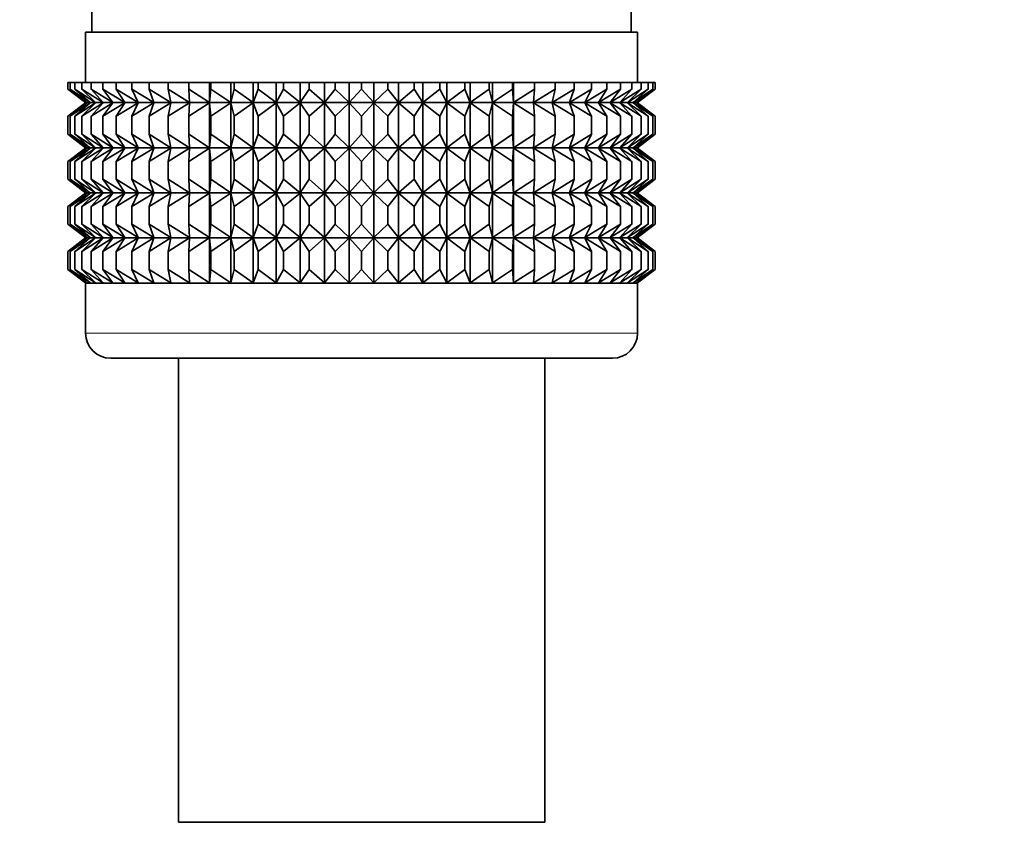
# Model space of a CAD drawing. Units: millimetres. Extents: x 0 to 2422, y 0 to 2752.
# Drawn here: x 1283 to 1322, y 1348 to 1380 of the extents above; entities that cross this region are included whole.
import ezdxf
from ezdxf import colors
from ezdxf.entities.mleader import LeaderData, LeaderLine
from ezdxf.math import Vec2, Vec3

# ---------------------------------------------------------------- set-up
doc = ezdxf.new("R2010")
doc.units = ezdxf.units.MM
doc.layers.add('DV1_Défaut', color=7, linetype='Continuous')
doc.layers.add('Défaut', color=7, linetype='Continuous')

# ---------------------------------------------------------------- blocks, each defined once
blk = doc.blocks.new('_DOT')
at = {"color": 0}
blk.add_line((0, 0), (-1, 0), dxfattribs=at)
at = {"color": 0, "const_width": 0.333}
blk.add_lwpolyline([(-0.1665, 0, 1), (0.1665, 0, 1)], format="xyb", close=True, dxfattribs=at)
blk = doc.blocks.new('SE')
at = {"layer": 'DV1_Défaut', "color": 7, "linetype": 'Continuous', "lineweight": 35}
for p, q in [((1285.912, 1380.62), (1285.912, 1379.62)), ((1307.412, 1379.62), (1307.412, 1380.62)), ((1285.662, 1379.62), (1307.662, 1379.62)), ((1285.662, 1379.62), (1285.662, 1377.62)), ((1307.662, 1377.62), (1307.662, 1379.62)), ((1284.954, 1377.62), (1285.048, 1377.62)), ((1284.954, 1377.354), (1284.954, 1377.62)), ((1285.048, 1377.62), (1285.236, 1377.62)), ((1285.048, 1377.354), (1285.048, 1377.62)), ((1285.236, 1377.62), (1285.516, 1377.62)), ((1285.236, 1377.354), (1285.236, 1377.62)), ((1285.516, 1377.62), (1285.885, 1377.62)), ((1285.516, 1377.354), (1285.516, 1377.62)), ((1285.885, 1377.62), (1286.342, 1377.62)), ((1285.885, 1377.354), (1285.885, 1377.62)), ((1286.342, 1377.62), (1286.881, 1377.62)), ((1286.342, 1377.354), (1286.342, 1377.62)), ((1286.881, 1377.62), (1287.499, 1377.62)), ((1286.881, 1377.354), (1286.881, 1377.62)), ((1287.499, 1377.62), (1288.191, 1377.62)), ((1287.499, 1377.354), (1287.499, 1377.62)), ((1288.191, 1377.62), (1288.951, 1377.62)), ((1288.191, 1377.354), (1288.191, 1377.62)), ((1288.951, 1377.62), (1289.773, 1377.62)), ((1288.951, 1377.354), (1288.951, 1377.62)), ((1289.773, 1377.62), (1290.602, 1377.62)), ((1289.773, 1377.354), (1289.773, 1377.62)), ((1290.602, 1377.62), (1290.651, 1377.62)), ((1290.602, 1376.819), (1290.602, 1377.62)), ((1290.651, 1377.62), (1291.45, 1377.62)), ((1290.651, 1377.354), (1290.651, 1377.62)), ((1291.45, 1377.62), (1291.577, 1377.62)), ((1291.45, 1376.819), (1291.45, 1377.62)), ((1291.577, 1377.62), (1292.339, 1377.62)), ((1291.577, 1377.354), (1291.577, 1377.62)), ((1292.339, 1377.62), (1292.544, 1377.62)), ((1292.339, 1376.819), (1292.339, 1377.62)), ((1292.544, 1377.62), (1293.263, 1377.62)), ((1292.544, 1377.354), (1292.544, 1377.62)), ((1293.263, 1377.62), (1293.544, 1377.62)), ((1293.263, 1376.819), (1293.263, 1377.62)), ((1293.544, 1377.62), (1294.214, 1377.62)), ((1293.544, 1377.354), (1293.544, 1377.62)), ((1294.214, 1377.62), (1294.569, 1377.62)), ((1294.214, 1376.819), (1294.214, 1377.62)), ((1294.569, 1377.62), (1295.186, 1377.62)), ((1294.569, 1377.354), (1294.569, 1377.62)), ((1295.186, 1377.62), (1295.612, 1377.62)), ((1295.186, 1376.819), (1295.186, 1377.62)), ((1295.612, 1377.62), (1296.169, 1377.62)), ((1295.612, 1377.354), (1295.612, 1377.62)), ((1296.169, 1377.62), (1296.662, 1377.62)), ((1296.169, 1376.819), (1296.169, 1377.62)), ((1296.662, 1377.62), (1297.156, 1377.62)), ((1296.662, 1377.354), (1296.662, 1377.62)), ((1297.156, 1377.62), (1297.713, 1377.62)), ((1297.156, 1376.819), (1297.156, 1377.62)), ((1297.713, 1377.62), (1298.139, 1377.62)), ((1297.713, 1377.354), (1297.713, 1377.62)), ((1298.139, 1377.62), (1298.755, 1377.62)), ((1298.139, 1376.819), (1298.139, 1377.62)), ((1298.755, 1377.62), (1299.11, 1377.62)), ((1298.755, 1377.354), (1298.755, 1377.62)), ((1299.11, 1377.62), (1299.78, 1377.62)), ((1299.11, 1376.819), (1299.11, 1377.62)), ((1299.78, 1377.62), (1300.061, 1377.62)), ((1299.78, 1377.354), (1299.78, 1377.62)), ((1300.061, 1377.62), (1300.78, 1377.62)), ((1300.061, 1376.819), (1300.061, 1377.62)), ((1300.78, 1377.62), (1300.985, 1377.62)), ((1300.78, 1377.354), (1300.78, 1377.62)), ((1300.985, 1377.62), (1301.747, 1377.62)), ((1300.985, 1376.819), (1300.985, 1377.62)), ((1301.747, 1377.62), (1301.875, 1377.62)), ((1301.747, 1377.354), (1301.747, 1377.62)), ((1301.875, 1377.62), (1302.673, 1377.62)), ((1301.875, 1376.819), (1301.875, 1377.62)), ((1302.673, 1377.62), (1302.722, 1377.62)), ((1302.673, 1377.354), (1302.673, 1377.62)), ((1302.722, 1377.62), (1303.551, 1377.62)), ((1302.722, 1376.819), (1302.722, 1377.62)), ((1303.551, 1377.62), (1304.373, 1377.62)), ((1303.551, 1377.354), (1303.551, 1377.62)), ((1304.373, 1377.62), (1305.133, 1377.62)), ((1304.373, 1377.354), (1304.373, 1377.62)), ((1305.133, 1377.62), (1305.825, 1377.62)), ((1305.133, 1377.354), (1305.133, 1377.62)), ((1305.825, 1377.62), (1306.443, 1377.62)), ((1305.825, 1377.354), (1305.825, 1377.62)), ((1306.443, 1377.62), (1306.983, 1377.62)), ((1306.443, 1377.354), (1306.443, 1377.62)), ((1306.983, 1377.62), (1307.439, 1377.62)), ((1306.983, 1377.354), (1306.983, 1377.62)), ((1307.439, 1377.62), (1307.808, 1377.62)), ((1307.439, 1377.354), (1307.439, 1377.62)), ((1307.808, 1377.62), (1308.088, 1377.62)), ((1307.808, 1377.354), (1307.808, 1377.62)), ((1308.088, 1377.62), (1308.276, 1377.62)), ((1308.088, 1377.354), (1308.088, 1377.62)), ((1308.276, 1377.62), (1308.37, 1377.62)), ((1308.276, 1377.354), (1308.276, 1377.62)), ((1308.37, 1377.62), (1308.37, 1377.354)), ((1285.706, 1376.819), (1284.954, 1377.354)), ((1284.954, 1377.354), (1285.662, 1376.819)), ((1285.839, 1376.819), (1285.048, 1377.354)), ((1285.048, 1377.354), (1285.706, 1376.819)), ((1286.058, 1376.819), (1285.236, 1377.354)), ((1285.236, 1377.354), (1285.839, 1376.819)), ((1286.364, 1376.819), (1285.516, 1377.354)), ((1285.516, 1377.354), (1286.058, 1376.819)), ((1286.751, 1376.819), (1285.885, 1377.354)), ((1285.885, 1377.354), (1286.364, 1376.819)), ((1287.219, 1376.819), (1286.342, 1377.354)), ((1286.342, 1377.354), (1286.751, 1376.819)), ((1287.763, 1376.819), (1286.881, 1377.354)), ((1286.881, 1377.354), (1287.219, 1376.819)), ((1288.378, 1376.819), (1287.499, 1377.354)), ((1287.499, 1377.354), (1287.763, 1376.819)), ((1289.06, 1376.819), (1288.191, 1377.354)), ((1288.191, 1377.354), (1288.378, 1376.819)), ((1289.804, 1376.819), (1288.951, 1377.354)), ((1288.951, 1377.354), (1289.06, 1376.819)), ((1290.602, 1376.819), (1289.773, 1377.354)), ((1289.773, 1377.354), (1289.804, 1376.819)), ((1290.651, 1377.354), (1290.602, 1376.819)), ((1291.45, 1376.819), (1290.651, 1377.354)), ((1291.577, 1377.354), (1291.45, 1376.819)), ((1292.339, 1376.819), (1291.577, 1377.354)), ((1292.544, 1377.354), (1292.339, 1376.819)), ((1293.263, 1376.819), (1292.544, 1377.354)), ((1293.544, 1377.354), (1293.263, 1376.819)), ((1294.214, 1376.819), (1293.544, 1377.354)), ((1294.569, 1377.354), (1294.214, 1376.819)), ((1295.186, 1376.819), (1294.569, 1377.354)), ((1295.612, 1377.354), (1295.186, 1376.819)), ((1296.169, 1376.819), (1295.612, 1377.354)), ((1296.662, 1377.354), (1296.169, 1376.819)), ((1297.156, 1376.819), (1296.662, 1377.354)), ((1297.713, 1377.354), (1297.156, 1376.819)), ((1298.139, 1376.819), (1297.713, 1377.354)), ((1298.755, 1377.354), (1298.139, 1376.819)), ((1299.11, 1376.819), (1298.755, 1377.354)), ((1299.78, 1377.354), (1299.11, 1376.819)), ((1300.061, 1376.819), (1299.78, 1377.354)), ((1300.78, 1377.354), (1300.061, 1376.819)), ((1300.985, 1376.819), (1300.78, 1377.354)), ((1301.747, 1377.354), (1300.985, 1376.819)), ((1301.875, 1376.819), (1301.747, 1377.354)), ((1302.673, 1377.354), (1301.875, 1376.819)), ((1302.722, 1376.819), (1302.673, 1377.354)), ((1303.551, 1377.354), (1302.722, 1376.819)), ((1304.373, 1377.354), (1303.52, 1376.819)), ((1303.52, 1376.819), (1303.551, 1377.354)), ((1305.133, 1377.354), (1304.264, 1376.819)), ((1304.264, 1376.819), (1304.373, 1377.354)), ((1305.825, 1377.354), (1304.946, 1376.819)), ((1304.946, 1376.819), (1305.133, 1377.354)), ((1306.443, 1377.354), (1305.561, 1376.819)), ((1305.561, 1376.819), (1305.825, 1377.354)), ((1306.983, 1377.354), (1306.105, 1376.819)), ((1306.105, 1376.819), (1306.443, 1377.354)), ((1307.439, 1377.354), (1306.573, 1376.819)), ((1306.573, 1376.819), (1306.983, 1377.354)), ((1307.808, 1377.354), (1306.961, 1376.819)), ((1306.961, 1376.819), (1307.439, 1377.354)), ((1308.088, 1377.354), (1307.266, 1376.819)), ((1307.266, 1376.819), (1307.808, 1377.354)), ((1308.276, 1377.354), (1307.485, 1376.819)), ((1307.485, 1376.819), (1308.088, 1377.354)), ((1307.618, 1376.819), (1308.276, 1377.354)), ((1308.37, 1377.354), (1307.618, 1376.819)), ((1307.662, 1376.819), (1308.37, 1377.354)), ((1285.662, 1376.805), (1284.954, 1376.271)), ((1284.954, 1376.271), (1285.706, 1376.805)), ((1285.706, 1376.805), (1285.048, 1376.271)), ((1285.048, 1376.271), (1285.839, 1376.805)), ((1285.839, 1376.805), (1285.236, 1376.271)), ((1285.236, 1376.271), (1286.058, 1376.805)), ((1286.058, 1376.805), (1285.516, 1376.271)), ((1285.516, 1376.271), (1286.364, 1376.805)), ((1285.662, 1376.819), (1285.672, 1376.812)), ((1285.672, 1376.812), (1285.662, 1376.805)), ((1285.672, 1376.812), (1307.653, 1376.812)), ((1286.364, 1376.805), (1285.885, 1376.271)), ((1285.885, 1376.271), (1286.751, 1376.805)), ((1286.751, 1376.805), (1286.342, 1376.271)), ((1286.342, 1376.271), (1287.219, 1376.805)), ((1287.219, 1376.805), (1286.881, 1376.271)), ((1286.881, 1376.271), (1287.763, 1376.805)), ((1287.763, 1376.805), (1287.499, 1376.271)), ((1287.499, 1376.271), (1288.378, 1376.805)), ((1288.378, 1376.805), (1288.191, 1376.271)), ((1288.191, 1376.271), (1289.06, 1376.805)), ((1289.06, 1376.805), (1288.951, 1376.271)), ((1288.951, 1376.271), (1289.804, 1376.805)), ((1289.804, 1376.805), (1289.773, 1376.271)), ((1289.773, 1376.271), (1290.602, 1376.805)), ((1290.602, 1376.805), (1290.651, 1376.271)), ((1290.602, 1375.016), (1290.602, 1376.805)), ((1290.651, 1376.271), (1291.45, 1376.805)), ((1291.45, 1376.805), (1291.577, 1376.271)), ((1291.45, 1375.016), (1291.45, 1376.805)), ((1291.577, 1376.271), (1292.339, 1376.805)), ((1292.339, 1376.805), (1292.544, 1376.271)), ((1292.339, 1375.016), (1292.339, 1376.805)), ((1292.544, 1376.271), (1293.263, 1376.805)), ((1293.263, 1376.805), (1293.544, 1376.271)), ((1293.263, 1375.016), (1293.263, 1376.805)), ((1293.544, 1376.271), (1294.214, 1376.805)), ((1294.214, 1376.805), (1294.569, 1376.271)), ((1294.214, 1375.016), (1294.214, 1376.805)), ((1294.569, 1376.271), (1295.186, 1376.805)), ((1295.186, 1376.805), (1295.612, 1376.271)), ((1295.186, 1375.016), (1295.186, 1376.805)), ((1295.612, 1376.271), (1296.169, 1376.805)), ((1296.169, 1376.805), (1296.662, 1376.271)), ((1296.169, 1375.016), (1296.169, 1376.805)), ((1296.662, 1376.271), (1297.156, 1376.805)), ((1297.156, 1376.805), (1297.713, 1376.271)), ((1297.156, 1375.016), (1297.156, 1376.805)), ((1297.713, 1376.271), (1298.139, 1376.805)), ((1298.139, 1376.805), (1298.755, 1376.271)), ((1298.139, 1375.016), (1298.139, 1376.805)), ((1298.755, 1376.271), (1299.11, 1376.805)), ((1299.11, 1376.805), (1299.78, 1376.271)), ((1299.11, 1375.016), (1299.11, 1376.805)), ((1299.78, 1376.271), (1300.061, 1376.805)), ((1300.061, 1376.805), (1300.78, 1376.271)), ((1300.061, 1375.016), (1300.061, 1376.805)), ((1300.78, 1376.271), (1300.985, 1376.805)), ((1300.985, 1376.805), (1301.747, 1376.271)), ((1300.985, 1375.016), (1300.985, 1376.805)), ((1301.747, 1376.271), (1301.875, 1376.805)), ((1301.875, 1376.805), (1302.673, 1376.271)), ((1301.875, 1375.016), (1301.875, 1376.805)), ((1302.673, 1376.271), (1302.722, 1376.805)), ((1302.722, 1376.805), (1303.551, 1376.271)), ((1302.722, 1375.016), (1302.722, 1376.805)), ((1303.551, 1376.271), (1303.52, 1376.805)), ((1303.52, 1376.805), (1304.373, 1376.271)), ((1304.373, 1376.271), (1304.264, 1376.805)), ((1304.264, 1376.805), (1305.133, 1376.271)), ((1305.133, 1376.271), (1304.946, 1376.805)), ((1304.946, 1376.805), (1305.825, 1376.271)), ((1305.825, 1376.271), (1305.561, 1376.805)), ((1305.561, 1376.805), (1306.443, 1376.271)), ((1306.443, 1376.271), (1306.105, 1376.805)), ((1306.105, 1376.805), (1306.983, 1376.271)), ((1306.983, 1376.271), (1306.573, 1376.805)), ((1306.573, 1376.805), (1307.439, 1376.271)), ((1307.439, 1376.271), (1306.961, 1376.805)), ((1306.961, 1376.805), (1307.808, 1376.271)), ((1307.808, 1376.271), (1307.266, 1376.805)), ((1307.266, 1376.805), (1308.088, 1376.271)), ((1308.088, 1376.271), (1307.485, 1376.805)), ((1307.485, 1376.805), (1308.276, 1376.271)), ((1308.276, 1376.271), (1307.618, 1376.805)), ((1307.618, 1376.805), (1308.37, 1376.271)), ((1307.653, 1376.812), (1307.662, 1376.819)), ((1307.662, 1376.805), (1307.653, 1376.812)), ((1308.37, 1376.271), (1307.662, 1376.805)), ((1284.954, 1375.551), (1284.954, 1376.271)), ((1285.048, 1375.551), (1285.048, 1376.271)), ((1285.236, 1375.551), (1285.236, 1376.271)), ((1285.516, 1375.551), (1285.516, 1376.271)), ((1285.885, 1375.551), (1285.885, 1376.271)), ((1286.342, 1375.551), (1286.342, 1376.271)), ((1286.881, 1375.551), (1286.881, 1376.271)), ((1287.499, 1375.551), (1287.499, 1376.271)), ((1288.191, 1375.551), (1288.191, 1376.271)), ((1288.951, 1375.551), (1288.951, 1376.271)), ((1289.773, 1375.551), (1289.773, 1376.271)), ((1290.651, 1375.551), (1290.651, 1376.271)), ((1291.577, 1375.551), (1291.577, 1376.271)), ((1292.544, 1375.551), (1292.544, 1376.271)), ((1293.544, 1375.551), (1293.544, 1376.271)), ((1294.569, 1375.551), (1294.569, 1376.271)), ((1295.612, 1375.551), (1295.612, 1376.271)), ((1296.662, 1375.551), (1296.662, 1376.271)), ((1297.713, 1375.551), (1297.713, 1376.271)), ((1298.755, 1375.551), (1298.755, 1376.271)), ((1299.78, 1375.551), (1299.78, 1376.271)), ((1300.78, 1375.551), (1300.78, 1376.271)), ((1301.747, 1375.551), (1301.747, 1376.271)), ((1302.673, 1375.551), (1302.673, 1376.271)), ((1303.551, 1375.551), (1303.551, 1376.271)), ((1304.373, 1375.551), (1304.373, 1376.271)), ((1305.133, 1375.551), (1305.133, 1376.271)), ((1305.825, 1375.551), (1305.825, 1376.271)), ((1306.443, 1375.551), (1306.443, 1376.271)), ((1306.983, 1375.551), (1306.983, 1376.271)), ((1307.439, 1375.551), (1307.439, 1376.271)), ((1307.808, 1375.551), (1307.808, 1376.271)), ((1308.088, 1375.551), (1308.088, 1376.271)), ((1308.276, 1375.551), (1308.276, 1376.271)), ((1308.37, 1376.271), (1308.37, 1375.551)), ((1285.706, 1375.016), (1284.954, 1375.551)), ((1284.954, 1375.551), (1285.662, 1375.016)), ((1285.839, 1375.016), (1285.048, 1375.551)), ((1285.048, 1375.551), (1285.706, 1375.016)), ((1286.058, 1375.016), (1285.236, 1375.551)), ((1285.236, 1375.551), (1285.839, 1375.016)), ((1286.364, 1375.016), (1285.516, 1375.551)), ((1285.516, 1375.551), (1286.058, 1375.016)), ((1286.751, 1375.016), (1285.885, 1375.551)), ((1285.885, 1375.551), (1286.364, 1375.016)), ((1287.219, 1375.016), (1286.342, 1375.551)), ((1286.342, 1375.551), (1286.751, 1375.016)), ((1287.763, 1375.016), (1286.881, 1375.551)), ((1286.881, 1375.551), (1287.219, 1375.016)), ((1288.378, 1375.016), (1287.499, 1375.551)), ((1287.499, 1375.551), (1287.763, 1375.016)), ((1289.06, 1375.016), (1288.191, 1375.551)), ((1288.191, 1375.551), (1288.378, 1375.016)), ((1289.804, 1375.016), (1288.951, 1375.551)), ((1288.951, 1375.551), (1289.06, 1375.016)), ((1290.602, 1375.016), (1289.773, 1375.551)), ((1289.773, 1375.551), (1289.804, 1375.016)), ((1290.651, 1375.551), (1290.602, 1375.016)), ((1291.45, 1375.016), (1290.651, 1375.551)), ((1291.577, 1375.551), (1291.45, 1375.016)), ((1292.339, 1375.016), (1291.577, 1375.551)), ((1292.544, 1375.551), (1292.339, 1375.016)), ((1293.263, 1375.016), (1292.544, 1375.551)), ((1293.544, 1375.551), (1293.263, 1375.016)), ((1294.214, 1375.016), (1293.544, 1375.551)), ((1294.569, 1375.551), (1294.214, 1375.016)), ((1295.186, 1375.016), (1294.569, 1375.551)), ((1295.612, 1375.551), (1295.186, 1375.016)), ((1296.169, 1375.016), (1295.612, 1375.551)), ((1296.662, 1375.551), (1296.169, 1375.016)), ((1297.156, 1375.016), (1296.662, 1375.551)), ((1297.713, 1375.551), (1297.156, 1375.016)), ((1298.139, 1375.016), (1297.713, 1375.551)), ((1298.755, 1375.551), (1298.139, 1375.016)), ((1299.11, 1375.016), (1298.755, 1375.551)), ((1299.78, 1375.551), (1299.11, 1375.016)), ((1300.061, 1375.016), (1299.78, 1375.551)), ((1300.78, 1375.551), (1300.061, 1375.016)), ((1300.985, 1375.016), (1300.78, 1375.551)), ((1301.747, 1375.551), (1300.985, 1375.016)), ((1301.875, 1375.016), (1301.747, 1375.551)), ((1302.673, 1375.551), (1301.875, 1375.016)), ((1302.722, 1375.016), (1302.673, 1375.551)), ((1303.551, 1375.551), (1302.722, 1375.016)), ((1304.373, 1375.551), (1303.52, 1375.016)), ((1303.52, 1375.016), (1303.551, 1375.551)), ((1305.133, 1375.551), (1304.264, 1375.016)), ((1304.264, 1375.016), (1304.373, 1375.551)), ((1305.825, 1375.551), (1304.946, 1375.016)), ((1304.946, 1375.016), (1305.133, 1375.551)), ((1306.443, 1375.551), (1305.561, 1375.016)), ((1305.561, 1375.016), (1305.825, 1375.551)), ((1306.983, 1375.551), (1306.105, 1375.016)), ((1306.105, 1375.016), (1306.443, 1375.551)), ((1307.439, 1375.551), (1306.573, 1375.016)), ((1306.573, 1375.016), (1306.983, 1375.551)), ((1307.808, 1375.551), (1306.961, 1375.016)), ((1306.961, 1375.016), (1307.439, 1375.551)), ((1308.088, 1375.551), (1307.266, 1375.016)), ((1307.266, 1375.016), (1307.808, 1375.551)), ((1308.276, 1375.551), (1307.485, 1375.016)), ((1307.485, 1375.016), (1308.088, 1375.551)), ((1307.618, 1375.016), (1308.276, 1375.551)), ((1308.37, 1375.551), (1307.618, 1375.016)), ((1307.662, 1375.016), (1308.37, 1375.551)), ((1285.662, 1375.002), (1284.954, 1374.467)), ((1284.954, 1374.467), (1285.706, 1375.002)), ((1285.706, 1375.002), (1285.048, 1374.467)), ((1285.048, 1374.467), (1285.839, 1375.002)), ((1285.839, 1375.002), (1285.236, 1374.467)), ((1285.236, 1374.467), (1286.058, 1375.002)), ((1286.058, 1375.002), (1285.516, 1374.467)), ((1285.516, 1374.467), (1286.364, 1375.002)), ((1285.662, 1375.016), (1285.672, 1375.009)), ((1285.672, 1375.009), (1285.662, 1375.002)), ((1285.672, 1375.009), (1307.653, 1375.009)), ((1286.364, 1375.002), (1285.885, 1374.467)), ((1285.885, 1374.467), (1286.751, 1375.002)), ((1286.751, 1375.002), (1286.342, 1374.467)), ((1286.342, 1374.467), (1287.219, 1375.002)), ((1287.219, 1375.002), (1286.881, 1374.467)), ((1286.881, 1374.467), (1287.763, 1375.002)), ((1287.763, 1375.002), (1287.499, 1374.467)), ((1287.499, 1374.467), (1288.378, 1375.002)), ((1288.378, 1375.002), (1288.191, 1374.467)), ((1288.191, 1374.467), (1289.06, 1375.002)), ((1289.06, 1375.002), (1288.951, 1374.467)), ((1288.951, 1374.467), (1289.804, 1375.002)), ((1289.804, 1375.002), (1289.773, 1374.467)), ((1289.773, 1374.467), (1290.602, 1375.002)), ((1290.602, 1373.223), (1290.602, 1375.002)), ((1290.602, 1375.002), (1290.651, 1374.467)), ((1290.651, 1374.467), (1291.45, 1375.002)), ((1291.45, 1373.223), (1291.45, 1375.002)), ((1291.45, 1375.002), (1291.577, 1374.467)), ((1291.577, 1374.467), (1292.339, 1375.002)), ((1292.339, 1373.223), (1292.339, 1375.002)), ((1292.339, 1375.002), (1292.544, 1374.467)), ((1292.544, 1374.467), (1293.263, 1375.002)), ((1293.263, 1373.223), (1293.263, 1375.002)), ((1293.263, 1375.002), (1293.544, 1374.467)), ((1293.544, 1374.467), (1294.214, 1375.002)), ((1294.214, 1373.223), (1294.214, 1375.002)), ((1294.214, 1375.002), (1294.569, 1374.467)), ((1294.569, 1374.467), (1295.186, 1375.002)), ((1295.186, 1373.223), (1295.186, 1375.002)), ((1295.186, 1375.002), (1295.612, 1374.467)), ((1295.612, 1374.467), (1296.169, 1375.002)), ((1296.169, 1373.223), (1296.169, 1375.002)), ((1296.169, 1375.002), (1296.662, 1374.467)), ((1296.662, 1374.467), (1297.156, 1375.002)), ((1297.156, 1373.223), (1297.156, 1375.002)), ((1297.156, 1375.002), (1297.713, 1374.467)), ((1297.713, 1374.467), (1298.139, 1375.002)), ((1298.139, 1373.223), (1298.139, 1375.002)), ((1298.139, 1375.002), (1298.755, 1374.467)), ((1298.755, 1374.467), (1299.11, 1375.002)), ((1299.11, 1373.223), (1299.11, 1375.002)), ((1299.11, 1375.002), (1299.78, 1374.467)), ((1299.78, 1374.467), (1300.061, 1375.002)), ((1300.061, 1373.223), (1300.061, 1375.002)), ((1300.061, 1375.002), (1300.78, 1374.467)), ((1300.78, 1374.467), (1300.985, 1375.002)), ((1300.985, 1373.223), (1300.985, 1375.002)), ((1300.985, 1375.002), (1301.747, 1374.467)), ((1301.747, 1374.467), (1301.875, 1375.002)), ((1301.875, 1373.223), (1301.875, 1375.002)), ((1301.875, 1375.002), (1302.673, 1374.467)), ((1302.673, 1374.467), (1302.722, 1375.002)), ((1302.722, 1373.223), (1302.722, 1375.002)), ((1302.722, 1375.002), (1303.551, 1374.467)), ((1303.551, 1374.467), (1303.52, 1375.002)), ((1303.52, 1375.002), (1304.373, 1374.467)), ((1304.373, 1374.467), (1304.264, 1375.002)), ((1304.264, 1375.002), (1305.133, 1374.467)), ((1305.133, 1374.467), (1304.946, 1375.002)), ((1304.946, 1375.002), (1305.825, 1374.467)), ((1305.825, 1374.467), (1305.561, 1375.002)), ((1305.561, 1375.002), (1306.443, 1374.467)), ((1306.443, 1374.467), (1306.105, 1375.002)), ((1306.105, 1375.002), (1306.983, 1374.467)), ((1306.983, 1374.467), (1306.573, 1375.002)), ((1306.573, 1375.002), (1307.439, 1374.467)), ((1307.439, 1374.467), (1306.961, 1375.002)), ((1306.961, 1375.002), (1307.808, 1374.467)), ((1307.808, 1374.467), (1307.266, 1375.002)), ((1307.266, 1375.002), (1308.088, 1374.467)), ((1308.088, 1374.467), (1307.485, 1375.002)), ((1307.485, 1375.002), (1308.276, 1374.467)), ((1308.276, 1374.467), (1307.618, 1375.002)), ((1307.618, 1375.002), (1308.37, 1374.467)), ((1307.653, 1375.009), (1307.662, 1375.016)), ((1307.662, 1375.002), (1307.653, 1375.009)), ((1308.37, 1374.467), (1307.662, 1375.002)), ((1284.954, 1373.757), (1284.954, 1374.467)), ((1285.048, 1373.757), (1285.048, 1374.467)), ((1285.236, 1373.757), (1285.236, 1374.467)), ((1285.516, 1373.757), (1285.516, 1374.467)), ((1285.885, 1373.757), (1285.885, 1374.467)), ((1286.342, 1373.757), (1286.342, 1374.467)), ((1286.881, 1373.757), (1286.881, 1374.467)), ((1287.499, 1373.757), (1287.499, 1374.467)), ((1288.191, 1373.757), (1288.191, 1374.467)), ((1288.951, 1373.757), (1288.951, 1374.467)), ((1289.773, 1373.757), (1289.773, 1374.467)), ((1290.651, 1373.757), (1290.651, 1374.467)), ((1291.577, 1373.757), (1291.577, 1374.467)), ((1292.544, 1373.757), (1292.544, 1374.467)), ((1293.544, 1373.757), (1293.544, 1374.467)), ((1294.569, 1373.757), (1294.569, 1374.467)), ((1295.612, 1373.757), (1295.612, 1374.467)), ((1296.662, 1373.757), (1296.662, 1374.467)), ((1297.713, 1373.757), (1297.713, 1374.467)), ((1298.755, 1373.757), (1298.755, 1374.467)), ((1299.78, 1373.757), (1299.78, 1374.467)), ((1300.78, 1373.757), (1300.78, 1374.467)), ((1301.747, 1373.757), (1301.747, 1374.467)), ((1302.673, 1373.757), (1302.673, 1374.467)), ((1303.551, 1373.757), (1303.551, 1374.467)), ((1304.373, 1373.757), (1304.373, 1374.467)), ((1305.133, 1373.757), (1305.133, 1374.467)), ((1305.825, 1373.757), (1305.825, 1374.467)), ((1306.443, 1373.757), (1306.443, 1374.467)), ((1306.983, 1373.757), (1306.983, 1374.467)), ((1307.439, 1373.757), (1307.439, 1374.467)), ((1307.808, 1373.757), (1307.808, 1374.467)), ((1308.088, 1373.757), (1308.088, 1374.467)), ((1308.276, 1373.757), (1308.276, 1374.467)), ((1308.37, 1374.467), (1308.37, 1373.757)), ((1285.706, 1373.223), (1284.954, 1373.757)), ((1284.954, 1373.757), (1285.662, 1373.223)), ((1285.839, 1373.223), (1285.048, 1373.757)), ((1285.048, 1373.757), (1285.706, 1373.223)), ((1286.058, 1373.223), (1285.236, 1373.757)), ((1285.236, 1373.757), (1285.839, 1373.223)), ((1286.364, 1373.223), (1285.516, 1373.757)), ((1285.516, 1373.757), (1286.058, 1373.223)), ((1286.751, 1373.223), (1285.885, 1373.757)), ((1285.885, 1373.757), (1286.364, 1373.223)), ((1287.219, 1373.223), (1286.342, 1373.757)), ((1286.342, 1373.757), (1286.751, 1373.223)), ((1287.763, 1373.223), (1286.881, 1373.757)), ((1286.881, 1373.757), (1287.219, 1373.223)), ((1288.378, 1373.223), (1287.499, 1373.757)), ((1287.499, 1373.757), (1287.763, 1373.223)), ((1289.06, 1373.223), (1288.191, 1373.757)), ((1288.191, 1373.757), (1288.378, 1373.223)), ((1289.804, 1373.223), (1288.951, 1373.757)), ((1288.951, 1373.757), (1289.06, 1373.223)), ((1290.602, 1373.223), (1289.773, 1373.757)), ((1289.773, 1373.757), (1289.804, 1373.223)), ((1290.651, 1373.757), (1290.602, 1373.223)), ((1291.45, 1373.223), (1290.651, 1373.757)), ((1291.577, 1373.757), (1291.45, 1373.223)), ((1292.339, 1373.223), (1291.577, 1373.757)), ((1292.544, 1373.757), (1292.339, 1373.223)), ((1293.263, 1373.223), (1292.544, 1373.757)), ((1293.544, 1373.757), (1293.263, 1373.223)), ((1294.214, 1373.223), (1293.544, 1373.757)), ((1294.569, 1373.757), (1294.214, 1373.223)), ((1295.186, 1373.223), (1294.569, 1373.757)), ((1295.612, 1373.757), (1295.186, 1373.223)), ((1296.169, 1373.223), (1295.612, 1373.757)), ((1296.662, 1373.757), (1296.169, 1373.223)), ((1297.156, 1373.223), (1296.662, 1373.757)), ((1297.713, 1373.757), (1297.156, 1373.223)), ((1298.139, 1373.223), (1297.713, 1373.757)), ((1298.755, 1373.757), (1298.139, 1373.223)), ((1299.11, 1373.223), (1298.755, 1373.757)), ((1299.78, 1373.757), (1299.11, 1373.223)), ((1300.061, 1373.223), (1299.78, 1373.757)), ((1300.78, 1373.757), (1300.061, 1373.223)), ((1300.985, 1373.223), (1300.78, 1373.757)), ((1301.747, 1373.757), (1300.985, 1373.223)), ((1301.875, 1373.223), (1301.747, 1373.757)), ((1302.673, 1373.757), (1301.875, 1373.223)), ((1302.722, 1373.223), (1302.673, 1373.757)), ((1303.551, 1373.757), (1302.722, 1373.223)), ((1304.373, 1373.757), (1303.52, 1373.223)), ((1303.52, 1373.223), (1303.551, 1373.757)), ((1305.133, 1373.757), (1304.264, 1373.223)), ((1304.264, 1373.223), (1304.373, 1373.757)), ((1305.825, 1373.757), (1304.946, 1373.223)), ((1304.946, 1373.223), (1305.133, 1373.757)), ((1306.443, 1373.757), (1305.561, 1373.223)), ((1305.561, 1373.223), (1305.825, 1373.757)), ((1306.983, 1373.757), (1306.105, 1373.223)), ((1306.105, 1373.223), (1306.443, 1373.757)), ((1307.439, 1373.757), (1306.573, 1373.223)), ((1306.573, 1373.223), (1306.983, 1373.757)), ((1307.808, 1373.757), (1306.961, 1373.223)), ((1306.961, 1373.223), (1307.439, 1373.757)), ((1308.088, 1373.757), (1307.266, 1373.223)), ((1307.266, 1373.223), (1307.808, 1373.757)), ((1308.276, 1373.757), (1307.485, 1373.223)), ((1307.485, 1373.223), (1308.088, 1373.757)), ((1307.618, 1373.223), (1308.276, 1373.757)), ((1308.37, 1373.757), (1307.618, 1373.223)), ((1307.662, 1373.223), (1308.37, 1373.757)), ((1285.662, 1373.208), (1284.954, 1372.674)), ((1284.954, 1372.674), (1285.706, 1373.208)), ((1285.706, 1373.208), (1285.048, 1372.674)), ((1285.048, 1372.674), (1285.839, 1373.208)), ((1285.839, 1373.208), (1285.236, 1372.674)), ((1285.236, 1372.674), (1286.058, 1373.208)), ((1286.058, 1373.208), (1285.516, 1372.674)), ((1285.516, 1372.674), (1286.364, 1373.208)), ((1285.662, 1373.223), (1285.672, 1373.215)), ((1285.672, 1373.215), (1285.662, 1373.208)), ((1285.672, 1373.215), (1307.653, 1373.215)), ((1286.364, 1373.208), (1285.885, 1372.674)), ((1285.885, 1372.674), (1286.751, 1373.208)), ((1286.751, 1373.208), (1286.342, 1372.674)), ((1286.342, 1372.674), (1287.219, 1373.208)), ((1287.219, 1373.208), (1286.881, 1372.674)), ((1286.881, 1372.674), (1287.763, 1373.208)), ((1287.763, 1373.208), (1287.499, 1372.674)), ((1287.499, 1372.674), (1288.378, 1373.208)), ((1288.378, 1373.208), (1288.191, 1372.674)), ((1288.191, 1372.674), (1289.06, 1373.208)), ((1289.06, 1373.208), (1288.951, 1372.674)), ((1288.951, 1372.674), (1289.804, 1373.208)), ((1289.804, 1373.208), (1289.773, 1372.674)), ((1289.773, 1372.674), (1290.602, 1373.208)), ((1290.602, 1371.431), (1290.602, 1373.208)), ((1290.602, 1373.208), (1290.651, 1372.674)), ((1290.651, 1372.674), (1291.45, 1373.208)), ((1291.45, 1371.431), (1291.45, 1373.208)), ((1291.45, 1373.208), (1291.577, 1372.674)), ((1291.577, 1372.674), (1292.339, 1373.208)), ((1292.339, 1371.431), (1292.339, 1373.208)), ((1292.339, 1373.208), (1292.544, 1372.674)), ((1292.544, 1372.674), (1293.263, 1373.208)), ((1293.263, 1371.431), (1293.263, 1373.208)), ((1293.263, 1373.208), (1293.544, 1372.674)), ((1293.544, 1372.674), (1294.214, 1373.208)), ((1294.214, 1371.431), (1294.214, 1373.208)), ((1294.214, 1373.208), (1294.569, 1372.674)), ((1294.569, 1372.674), (1295.186, 1373.208)), ((1295.186, 1371.431), (1295.186, 1373.208)), ((1295.186, 1373.208), (1295.612, 1372.674)), ((1295.612, 1372.674), (1296.169, 1373.208)), ((1296.169, 1371.431), (1296.169, 1373.208)), ((1296.169, 1373.208), (1296.662, 1372.674)), ((1296.662, 1372.674), (1297.156, 1373.208)), ((1297.156, 1371.431), (1297.156, 1373.208)), ((1297.156, 1373.208), (1297.713, 1372.674)), ((1297.713, 1372.674), (1298.139, 1373.208)), ((1298.139, 1371.431), (1298.139, 1373.208)), ((1298.139, 1373.208), (1298.755, 1372.674)), ((1298.755, 1372.674), (1299.11, 1373.208)), ((1299.11, 1371.431), (1299.11, 1373.208)), ((1299.11, 1373.208), (1299.78, 1372.674)), ((1299.78, 1372.674), (1300.061, 1373.208)), ((1300.061, 1371.431), (1300.061, 1373.208)), ((1300.061, 1373.208), (1300.78, 1372.674)), ((1300.78, 1372.674), (1300.985, 1373.208)), ((1300.985, 1371.431), (1300.985, 1373.208)), ((1300.985, 1373.208), (1301.747, 1372.674)), ((1301.747, 1372.674), (1301.875, 1373.208)), ((1301.875, 1371.431), (1301.875, 1373.208)), ((1301.875, 1373.208), (1302.673, 1372.674)), ((1302.673, 1372.674), (1302.722, 1373.208)), ((1302.722, 1371.431), (1302.722, 1373.208)), ((1302.722, 1373.208), (1303.551, 1372.674)), ((1303.551, 1372.674), (1303.52, 1373.208)), ((1303.52, 1373.208), (1304.373, 1372.674)), ((1304.373, 1372.674), (1304.264, 1373.208)), ((1304.264, 1373.208), (1305.133, 1372.674)), ((1305.133, 1372.674), (1304.946, 1373.208)), ((1304.946, 1373.208), (1305.825, 1372.674)), ((1305.825, 1372.674), (1305.561, 1373.208)), ((1305.561, 1373.208), (1306.443, 1372.674)), ((1306.443, 1372.674), (1306.105, 1373.208)), ((1306.105, 1373.208), (1306.983, 1372.674)), ((1306.983, 1372.674), (1306.573, 1373.208)), ((1306.573, 1373.208), (1307.439, 1372.674)), ((1307.439, 1372.674), (1306.961, 1373.208)), ((1306.961, 1373.208), (1307.808, 1372.674)), ((1307.808, 1372.674), (1307.266, 1373.208)), ((1307.266, 1373.208), (1308.088, 1372.674)), ((1308.088, 1372.674), (1307.485, 1373.208)), ((1307.485, 1373.208), (1308.276, 1372.674)), ((1308.276, 1372.674), (1307.618, 1373.208)), ((1307.618, 1373.208), (1308.37, 1372.674)), ((1307.653, 1373.215), (1307.662, 1373.223)), ((1307.662, 1373.208), (1307.653, 1373.215)), ((1308.37, 1372.674), (1307.662, 1373.208)), ((1284.954, 1371.966), (1284.954, 1372.674)), ((1285.048, 1371.966), (1285.048, 1372.674)), ((1285.236, 1371.966), (1285.236, 1372.674)), ((1285.516, 1371.966), (1285.516, 1372.674)), ((1285.885, 1371.966), (1285.885, 1372.674)), ((1286.342, 1371.966), (1286.342, 1372.674)), ((1286.881, 1371.966), (1286.881, 1372.674)), ((1287.499, 1371.966), (1287.499, 1372.674)), ((1288.191, 1371.966), (1288.191, 1372.674)), ((1288.951, 1371.966), (1288.951, 1372.674)), ((1289.773, 1371.966), (1289.773, 1372.674)), ((1290.651, 1371.966), (1290.651, 1372.674)), ((1291.577, 1371.966), (1291.577, 1372.674)), ((1292.544, 1371.966), (1292.544, 1372.674)), ((1293.544, 1371.966), (1293.544, 1372.674)), ((1294.569, 1371.966), (1294.569, 1372.674)), ((1295.612, 1371.966), (1295.612, 1372.674)), ((1296.662, 1371.966), (1296.662, 1372.674)), ((1297.713, 1371.966), (1297.713, 1372.674)), ((1298.755, 1371.966), (1298.755, 1372.674)), ((1299.78, 1371.966), (1299.78, 1372.674)), ((1300.78, 1371.966), (1300.78, 1372.674)), ((1301.747, 1371.966), (1301.747, 1372.674)), ((1302.673, 1371.966), (1302.673, 1372.674)), ((1303.551, 1371.966), (1303.551, 1372.674)), ((1304.373, 1371.966), (1304.373, 1372.674)), ((1305.133, 1371.966), (1305.133, 1372.674)), ((1305.825, 1371.966), (1305.825, 1372.674)), ((1306.443, 1371.966), (1306.443, 1372.674)), ((1306.983, 1371.966), (1306.983, 1372.674)), ((1307.439, 1371.966), (1307.439, 1372.674)), ((1307.808, 1371.966), (1307.808, 1372.674)), ((1308.088, 1371.966), (1308.088, 1372.674)), ((1308.276, 1371.966), (1308.276, 1372.674)), ((1308.37, 1372.674), (1308.37, 1371.966)), ((1285.706, 1371.431), (1284.954, 1371.966)), ((1284.954, 1371.966), (1285.662, 1371.431)), ((1285.839, 1371.431), (1285.048, 1371.966)), ((1285.048, 1371.966), (1285.706, 1371.431)), ((1286.058, 1371.431), (1285.236, 1371.966)), ((1285.236, 1371.966), (1285.839, 1371.431)), ((1286.364, 1371.431), (1285.516, 1371.966)), ((1285.516, 1371.966), (1286.058, 1371.431)), ((1286.751, 1371.431), (1285.885, 1371.966)), ((1285.885, 1371.966), (1286.364, 1371.431)), ((1287.219, 1371.431), (1286.342, 1371.966)), ((1286.342, 1371.966), (1286.751, 1371.431)), ((1287.763, 1371.431), (1286.881, 1371.966)), ((1286.881, 1371.966), (1287.219, 1371.431)), ((1288.378, 1371.431), (1287.499, 1371.966)), ((1287.499, 1371.966), (1287.763, 1371.431)), ((1289.06, 1371.431), (1288.191, 1371.966)), ((1288.191, 1371.966), (1288.378, 1371.431)), ((1289.804, 1371.431), (1288.951, 1371.966)), ((1288.951, 1371.966), (1289.06, 1371.431)), ((1290.602, 1371.431), (1289.773, 1371.966)), ((1289.773, 1371.966), (1289.804, 1371.431)), ((1290.651, 1371.966), (1290.602, 1371.431)), ((1291.45, 1371.431), (1290.651, 1371.966)), ((1291.577, 1371.966), (1291.45, 1371.431)), ((1292.339, 1371.431), (1291.577, 1371.966)), ((1292.544, 1371.966), (1292.339, 1371.431)), ((1293.263, 1371.431), (1292.544, 1371.966)), ((1293.544, 1371.966), (1293.263, 1371.431)), ((1294.214, 1371.431), (1293.544, 1371.966)), ((1294.569, 1371.966), (1294.214, 1371.431)), ((1295.186, 1371.431), (1294.569, 1371.966)), ((1295.612, 1371.966), (1295.186, 1371.431)), ((1296.169, 1371.431), (1295.612, 1371.966)), ((1296.662, 1371.966), (1296.169, 1371.431)), ((1297.156, 1371.431), (1296.662, 1371.966)), ((1297.713, 1371.966), (1297.156, 1371.431)), ((1298.139, 1371.431), (1297.713, 1371.966)), ((1298.755, 1371.966), (1298.139, 1371.431)), ((1299.11, 1371.431), (1298.755, 1371.966)), ((1299.78, 1371.966), (1299.11, 1371.431)), ((1300.061, 1371.431), (1299.78, 1371.966)), ((1300.78, 1371.966), (1300.061, 1371.431)), ((1300.985, 1371.431), (1300.78, 1371.966)), ((1301.747, 1371.966), (1300.985, 1371.431)), ((1301.875, 1371.431), (1301.747, 1371.966)), ((1302.673, 1371.966), (1301.875, 1371.431)), ((1302.722, 1371.431), (1302.673, 1371.966)), ((1303.551, 1371.966), (1302.722, 1371.431)), ((1304.373, 1371.966), (1303.52, 1371.431)), ((1303.52, 1371.431), (1303.551, 1371.966)), ((1305.133, 1371.966), (1304.264, 1371.431)), ((1304.264, 1371.431), (1304.373, 1371.966)), ((1305.825, 1371.966), (1304.946, 1371.431)), ((1304.946, 1371.431), (1305.133, 1371.966)), ((1306.443, 1371.966), (1305.561, 1371.431)), ((1305.561, 1371.431), (1305.825, 1371.966)), ((1306.983, 1371.966), (1306.105, 1371.431)), ((1306.105, 1371.431), (1306.443, 1371.966)), ((1307.439, 1371.966), (1306.573, 1371.431)), ((1306.573, 1371.431), (1306.983, 1371.966)), ((1307.808, 1371.966), (1306.961, 1371.431)), ((1306.961, 1371.431), (1307.439, 1371.966)), ((1308.088, 1371.966), (1307.266, 1371.431)), ((1307.266, 1371.431), (1307.808, 1371.966)), ((1308.276, 1371.966), (1307.485, 1371.431)), ((1307.485, 1371.431), (1308.088, 1371.966)), ((1307.618, 1371.431), (1308.276, 1371.966)), ((1308.37, 1371.966), (1307.618, 1371.431)), ((1307.662, 1371.431), (1308.37, 1371.966)), ((1285.662, 1371.418), (1284.954, 1370.883)), ((1284.954, 1370.883), (1285.706, 1371.418)), ((1285.706, 1371.418), (1285.048, 1370.883)), ((1285.048, 1370.883), (1285.839, 1371.418)), ((1285.839, 1371.418), (1285.236, 1370.883)), ((1285.236, 1370.883), (1286.058, 1371.418)), ((1286.058, 1371.418), (1285.516, 1370.883)), ((1285.516, 1370.883), (1286.364, 1371.418)), ((1285.662, 1371.431), (1285.671, 1371.424)), ((1285.671, 1371.424), (1285.662, 1371.418)), ((1285.671, 1371.424), (1307.653, 1371.424)), ((1286.364, 1371.418), (1285.885, 1370.883)), ((1285.885, 1370.883), (1286.751, 1371.418)), ((1286.751, 1371.418), (1286.342, 1370.883)), ((1286.342, 1370.883), (1287.219, 1371.418)), ((1287.219, 1371.418), (1286.881, 1370.883)), ((1286.881, 1370.883), (1287.763, 1371.418)), ((1287.763, 1371.418), (1287.499, 1370.883)), ((1287.499, 1370.883), (1288.378, 1371.418)), ((1288.378, 1371.418), (1288.191, 1370.883)), ((1288.191, 1370.883), (1289.06, 1371.418)), ((1289.06, 1371.418), (1288.951, 1370.883)), ((1288.951, 1370.883), (1289.804, 1371.418)), ((1289.804, 1371.418), (1289.773, 1370.883)), ((1289.773, 1370.883), (1290.602, 1371.418)), ((1290.602, 1369.628), (1290.602, 1371.418)), ((1290.602, 1371.418), (1290.651, 1370.883)), ((1290.651, 1370.883), (1291.45, 1371.418)), ((1291.45, 1369.628), (1291.45, 1371.418)), ((1291.45, 1371.418), (1291.577, 1370.883)), ((1291.577, 1370.883), (1292.339, 1371.418)), ((1292.339, 1369.628), (1292.339, 1371.418)), ((1292.339, 1371.418), (1292.544, 1370.883)), ((1292.544, 1370.883), (1293.263, 1371.418)), ((1293.263, 1369.628), (1293.263, 1371.418)), ((1293.263, 1371.418), (1293.544, 1370.883)), ((1293.544, 1370.883), (1294.214, 1371.418)), ((1294.214, 1369.628), (1294.214, 1371.418)), ((1294.214, 1371.418), (1294.569, 1370.883)), ((1294.569, 1370.883), (1295.186, 1371.418)), ((1295.186, 1369.628), (1295.186, 1371.418)), ((1295.186, 1371.418), (1295.612, 1370.883)), ((1295.612, 1370.883), (1296.169, 1371.418)), ((1296.169, 1369.628), (1296.169, 1371.418)), ((1296.169, 1371.418), (1296.662, 1370.883)), ((1296.662, 1370.883), (1297.156, 1371.418)), ((1297.156, 1369.628), (1297.156, 1371.418)), ((1297.156, 1371.418), (1297.713, 1370.883)), ((1297.713, 1370.883), (1298.139, 1371.418)), ((1298.139, 1369.628), (1298.139, 1371.418)), ((1298.139, 1371.418), (1298.755, 1370.883)), ((1298.755, 1370.883), (1299.11, 1371.418)), ((1299.11, 1369.628), (1299.11, 1371.418)), ((1299.11, 1371.418), (1299.78, 1370.883)), ((1299.78, 1370.883), (1300.061, 1371.418)), ((1300.061, 1369.628), (1300.061, 1371.418)), ((1300.061, 1371.418), (1300.78, 1370.883)), ((1300.78, 1370.883), (1300.985, 1371.418)), ((1300.985, 1369.628), (1300.985, 1371.418)), ((1300.985, 1371.418), (1301.747, 1370.883)), ((1301.747, 1370.883), (1301.875, 1371.418)), ((1301.875, 1369.628), (1301.875, 1371.418)), ((1301.875, 1371.418), (1302.673, 1370.883)), ((1302.673, 1370.883), (1302.722, 1371.418)), ((1302.722, 1369.628), (1302.722, 1371.418)), ((1302.722, 1371.418), (1303.551, 1370.883)), ((1303.551, 1370.883), (1303.52, 1371.418)), ((1303.52, 1371.418), (1304.373, 1370.883)), ((1304.373, 1370.883), (1304.264, 1371.418)), ((1304.264, 1371.418), (1305.133, 1370.883)), ((1305.133, 1370.883), (1304.946, 1371.418)), ((1304.946, 1371.418), (1305.825, 1370.883)), ((1305.825, 1370.883), (1305.561, 1371.418)), ((1305.561, 1371.418), (1306.443, 1370.883)), ((1306.443, 1370.883), (1306.105, 1371.418)), ((1306.105, 1371.418), (1306.983, 1370.883)), ((1306.983, 1370.883), (1306.573, 1371.418)), ((1306.573, 1371.418), (1307.439, 1370.883)), ((1307.439, 1370.883), (1306.961, 1371.418)), ((1306.961, 1371.418), (1307.808, 1370.883)), ((1307.808, 1370.883), (1307.266, 1371.418)), ((1307.266, 1371.418), (1308.088, 1370.883)), ((1308.088, 1370.883), (1307.485, 1371.418)), ((1307.485, 1371.418), (1308.276, 1370.883)), ((1308.276, 1370.883), (1307.618, 1371.418)), ((1307.618, 1371.418), (1308.37, 1370.883)), ((1307.653, 1371.424), (1307.662, 1371.431)), ((1307.662, 1371.418), (1307.653, 1371.424)), ((1308.37, 1370.883), (1307.662, 1371.418)), ((1284.954, 1370.162), (1284.954, 1370.883)), ((1285.048, 1370.162), (1285.048, 1370.883)), ((1285.236, 1370.162), (1285.236, 1370.883)), ((1285.516, 1370.162), (1285.516, 1370.883)), ((1285.885, 1370.162), (1285.885, 1370.883)), ((1286.342, 1370.162), (1286.342, 1370.883)), ((1286.881, 1370.162), (1286.881, 1370.883)), ((1287.499, 1370.162), (1287.499, 1370.883)), ((1288.191, 1370.162), (1288.191, 1370.883)), ((1288.951, 1370.162), (1288.951, 1370.883)), ((1289.773, 1370.162), (1289.773, 1370.883)), ((1290.651, 1370.162), (1290.651, 1370.883)), ((1291.577, 1370.162), (1291.577, 1370.883)), ((1292.544, 1370.162), (1292.544, 1370.883)), ((1293.544, 1370.162), (1293.544, 1370.883)), ((1294.569, 1370.162), (1294.569, 1370.883)), ((1295.612, 1370.162), (1295.612, 1370.883)), ((1296.662, 1370.162), (1296.662, 1370.883)), ((1297.713, 1370.162), (1297.713, 1370.883)), ((1298.755, 1370.162), (1298.755, 1370.883)), ((1299.78, 1370.162), (1299.78, 1370.883)), ((1300.78, 1370.162), (1300.78, 1370.883)), ((1301.747, 1370.162), (1301.747, 1370.883)), ((1302.673, 1370.162), (1302.673, 1370.883)), ((1303.551, 1370.162), (1303.551, 1370.883)), ((1304.373, 1370.162), (1304.373, 1370.883)), ((1305.133, 1370.162), (1305.133, 1370.883)), ((1305.825, 1370.162), (1305.825, 1370.883)), ((1306.443, 1370.162), (1306.443, 1370.883)), ((1306.983, 1370.162), (1306.983, 1370.883)), ((1307.439, 1370.162), (1307.439, 1370.883)), ((1307.808, 1370.162), (1307.808, 1370.883)), ((1308.088, 1370.162), (1308.088, 1370.883)), ((1308.276, 1370.162), (1308.276, 1370.883)), ((1308.37, 1370.883), (1308.37, 1370.162)), ((1285.706, 1369.628), (1284.954, 1370.162)), ((1284.954, 1370.162), (1285.662, 1369.628)), ((1285.839, 1369.628), (1285.048, 1370.162)), ((1285.048, 1370.162), (1285.706, 1369.628)), ((1286.058, 1369.628), (1285.236, 1370.162)), ((1285.236, 1370.162), (1285.839, 1369.628)), ((1286.364, 1369.628), (1285.516, 1370.162)), ((1285.516, 1370.162), (1286.058, 1369.628)), ((1286.751, 1369.628), (1285.885, 1370.162)), ((1285.885, 1370.162), (1286.364, 1369.628)), ((1287.219, 1369.628), (1286.342, 1370.162)), ((1286.342, 1370.162), (1286.751, 1369.628)), ((1287.763, 1369.628), (1286.881, 1370.162)), ((1286.881, 1370.162), (1287.219, 1369.628)), ((1288.378, 1369.628), (1287.499, 1370.162)), ((1287.499, 1370.162), (1287.763, 1369.628)), ((1289.06, 1369.628), (1288.191, 1370.162)), ((1288.191, 1370.162), (1288.378, 1369.628)), ((1289.804, 1369.628), (1288.951, 1370.162)), ((1288.951, 1370.162), (1289.06, 1369.628)), ((1290.602, 1369.628), (1289.773, 1370.162)), ((1289.773, 1370.162), (1289.804, 1369.628)), ((1290.651, 1370.162), (1290.602, 1369.628)), ((1291.45, 1369.628), (1290.651, 1370.162)), ((1291.577, 1370.162), (1291.45, 1369.628)), ((1292.339, 1369.628), (1291.577, 1370.162)), ((1292.544, 1370.162), (1292.339, 1369.628)), ((1293.263, 1369.628), (1292.544, 1370.162)), ((1293.544, 1370.162), (1293.263, 1369.628)), ((1294.214, 1369.628), (1293.544, 1370.162)), ((1294.569, 1370.162), (1294.214, 1369.628)), ((1295.186, 1369.628), (1294.569, 1370.162)), ((1295.612, 1370.162), (1295.186, 1369.628)), ((1296.169, 1369.628), (1295.612, 1370.162)), ((1296.662, 1370.162), (1296.169, 1369.628)), ((1297.156, 1369.628), (1296.662, 1370.162)), ((1297.713, 1370.162), (1297.156, 1369.628)), ((1298.139, 1369.628), (1297.713, 1370.162)), ((1298.755, 1370.162), (1298.139, 1369.628)), ((1299.11, 1369.628), (1298.755, 1370.162)), ((1299.78, 1370.162), (1299.11, 1369.628)), ((1300.061, 1369.628), (1299.78, 1370.162)), ((1300.78, 1370.162), (1300.061, 1369.628)), ((1300.985, 1369.628), (1300.78, 1370.162)), ((1301.747, 1370.162), (1300.985, 1369.628)), ((1301.875, 1369.628), (1301.747, 1370.162)), ((1302.673, 1370.162), (1301.875, 1369.628)), ((1302.722, 1369.628), (1302.673, 1370.162)), ((1303.551, 1370.162), (1302.722, 1369.628)), ((1304.373, 1370.162), (1303.52, 1369.628)), ((1303.52, 1369.628), (1303.551, 1370.162)), ((1305.133, 1370.162), (1304.264, 1369.628)), ((1304.264, 1369.628), (1304.373, 1370.162)), ((1305.825, 1370.162), (1304.946, 1369.628)), ((1304.946, 1369.628), (1305.133, 1370.162)), ((1306.443, 1370.162), (1305.561, 1369.628)), ((1305.561, 1369.628), (1305.825, 1370.162)), ((1306.983, 1370.162), (1306.105, 1369.628)), ((1306.105, 1369.628), (1306.443, 1370.162)), ((1307.439, 1370.162), (1306.573, 1369.628)), ((1306.573, 1369.628), (1306.983, 1370.162)), ((1307.808, 1370.162), (1306.961, 1369.628)), ((1306.961, 1369.628), (1307.439, 1370.162)), ((1308.088, 1370.162), (1307.266, 1369.628)), ((1307.266, 1369.628), (1307.808, 1370.162)), ((1308.276, 1370.162), (1307.485, 1369.628)), ((1307.485, 1369.628), (1308.088, 1370.162)), ((1307.618, 1369.628), (1308.276, 1370.162)), ((1308.37, 1370.162), (1307.618, 1369.628)), ((1307.662, 1369.628), (1308.37, 1370.162)), ((1285.662, 1369.628), (1285.671, 1369.621)), ((1285.671, 1369.621), (1285.662, 1369.614)), ((1285.662, 1369.614), (1307.662, 1369.614)), ((1285.662, 1369.614), (1285.662, 1367.62)), ((1285.671, 1369.621), (1307.653, 1369.621)), ((1307.653, 1369.621), (1307.662, 1369.628)), ((1307.662, 1369.614), (1307.653, 1369.621)), ((1307.662, 1367.62), (1307.662, 1369.614)), ((1286.662, 1366.62), (1306.662, 1366.62)), ((1289.362, 1366.62), (1289.362, 1348.12)), ((1303.962, 1348.12), (1303.962, 1366.62)), ((1289.362, 1348.12), (1303.962, 1348.12))]:
    blk.add_line(p, q, dxfattribs=at)
at = {"layer": 'DV1_Défaut', "color": 7, "linetype": 'Continuous', "lineweight": 18}
blk.add_line((1285.662, 1367.62), (1307.662, 1367.62), dxfattribs=at)
at = {"layer": 'DV1_Défaut', "color": 7, "linetype": 'Continuous', "lineweight": 35}
for centre, start, end in [((1286.662, 1367.62), 180, 270), ((1306.662, 1367.62), 270, 0)]:
    blk.add_arc(centre, 1, start, end, dxfattribs=at)

msp = doc.modelspace()

# ---------------------------------------------------------------- block references
at = {"layer": 'Défaut'}
msp.add_blockref('SE', (0, 0), dxfattribs=at)

# ---------------------------------------------------------------- leaders
at = {"layer": 'Défaut', "color": 7, "linetype": 'Continuous', "lineweight": 18}
ml = msp.add_multileader_mtext('Standard', dxfattribs=at)
ml.set_content('{\\pxsm0.9;\\fSolid Edge ISO|b1||i0||c0|p34;\\W1.;27/03/2023\\P}', color=256)
ml.set_leader_properties()
ml.set_arrow_properties(name='DOT')
ml.build(insert=Vec2(0, 0))
ml.multileader.update_dxf_attribs({"leader_type": 0, "dogleg_length": 0, "arrow_head_size": 12})
ctx = ml.context
ctx.base_point, ctx.char_height, ctx.arrow_head_size, ctx.landing_gap_size = Vec3(2334.831, 2744.415), 12, 12, 4.2
notes = []
notes.append((ctx, [(0, (0, 0, 0), (0, 0), (1, 0), 1, [])]))
ctx.mtext.insert = Vec3(2336.831, 2750.535)
for ctx, leaders in notes:
    for number, flags, end, landing, length, lines in leaders:
        leader = LeaderData()
        leader.index, (leader.has_last_leader_line, leader.has_dogleg_vector, leader.attachment_direction) = number, flags
        leader.last_leader_point, leader.dogleg_vector, leader.dogleg_length = Vec3(end), Vec3(landing), length
        for number, points, colour, breaks in lines:
            line = LeaderLine()
            line.index, line.vertices, line.color, line.breaks = number, Vec3.list(points), colors.encode_raw_color(colour), breaks
            leader.lines.append(line)
        ctx.leaders.append(leader)

doc.saveas('drawing.dxf')
